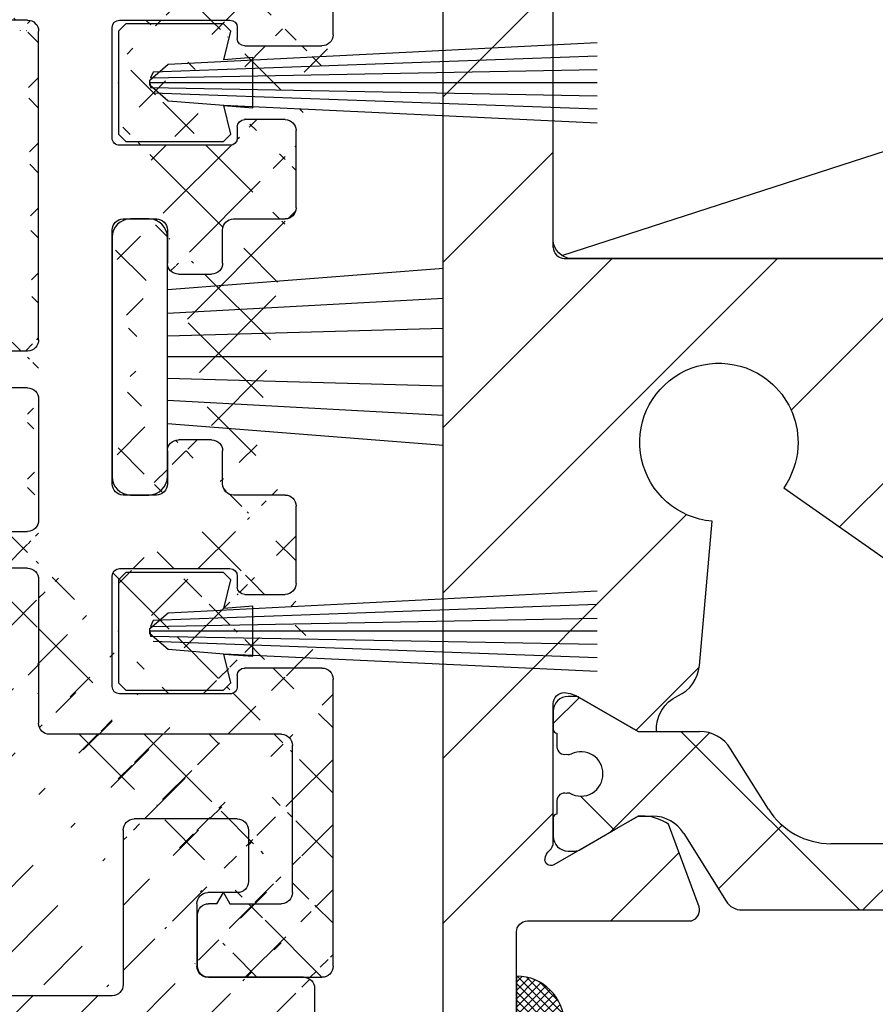
# Model space of a CAD drawing. Units: millimetres. Extents: x -1936 to 5565, y -2344 to 2459.
# Drawn here: x 4982 to 5006, y 2100 to 2127 of the extents above; entities that cross this region are included whole.
import ezdxf

# ---------------------------------------------------------------- set-up
doc = ezdxf.new("R2010")
doc.units = ezdxf.units.MM
doc.linetypes.add('AUSGEZOGEN', pattern=[0])
for name, color, linetype in [('fiktive line', 1, 'Continuous'), ('hatching-Schraffur', 5, 'Continuous'), ('helpline-Hilfslinie', 2, 'Continuous'), ('insert point -Einfügepunkt', 3, 'Continuous'), ('Nutenstein M8_11x34$0$centerline-Mittellinie', 1, 'Continuous'), ('Nutenstein M8_11x34$0$helpline-Hilslinie', 1, 'Continuous'), ('Nutenstein M8_11x34$0$hiddenline-hinterliegendelinie', 6, 'Continuous'), ('Nutenstein M8_11x34$0$outline-Körperkante', 7, 'Continuous'), ('outline-Körperkante', 7, 'Continuous')]:
    doc.layers.add(name, color=color, linetype=linetype)

# ---------------------------------------------------------------- blocks, each defined once
blk = doc.blocks.new('3-64-1456_Türschuhprofil_oben')
at = {"layer": 'hatching-Schraffur'}
h = blk.add_hatch(dxfattribs=at)
h.set_pattern_fill('ANSI31', color=256, style=0)
h.set_pattern_definition([(45, (0, 0), (-2.245064030267288, 2.245064030267288), [])])
edge = h.paths.add_edge_path()
edge.add_line((-3.837218230462503, -16.53074897988218), (-3.043399191238549, -14.4098741211078))
edge.add_arc((-3.324363613739191, -14.30471237287977), 0.3000000000024935, 339.4797038659967, 344.479703865944)
edge.add_arc((-3.326626429127917, -14.30498939805758), 0.3021074368022489, 344.6451592989022, 434.2689167358753)
edge.add_arc((-3.326221590107727, -14.37037832392615), 0.3653869254155966, 77.11115392633575, 90.21081669355134)
edge.add_line((-3.327566008323677, -14.00499387187006), (-16.50000013378156, -14.00499387187006))
edge.add_arc((-16.50000013378156, -13.50499387187006), 0.5, 180, 270, ccw=False)
edge.add_line((-17.00000013378156, -13.50499387187006), (-17.00000013378156, -3.500000000000004))
edge.add_arc((-16.50000013378156, -3.500000000000004), 0.5, 90, 180, ccw=False)
edge.add_line((-16.50000013378156, -3.000000000000004), (-8.00000013378156, -3.000000000000004))
edge.add_line((-8.00000013378156, -3.000000000000004), (-8.00000013378156, -0.2500000000000036))
edge.add_arc((-8.25000013378156, -0.2500000000000036), 0.25, 0, 90)
edge.add_line((-8.25000013378156, -3.552713678800501e-15), (-19.75000013378156, -3.552713678800501e-15))
edge.add_arc((-19.75000013378156, -0.2500000000000036), 0.25, 90, 180)
edge.add_line((-20.00000013378156, -0.2500000000000036), (-20.00000013378019, -59.74999999999989))
edge.add_arc((-19.75000013378019, -59.74999999999989), 0.25, 180, 270)
edge.add_line((-19.75000013378019, -59.99999999999989), (-18.25000013378019, -59.99999999999989))
edge.add_arc((-18.25000013378019, -59.74999999999989), 0.25, 270, 360)
edge.add_line((-18.00000013378019, -59.74999999999989), (-18.00000013378019, -58.49999999999989))
edge.add_line((-18.00000013378019, -58.49999999999989), (-19.00000013378019, -58.49999999999989))
edge.add_line((-19.00000013378019, -58.49999999999989), (-19.00000013378019, -56.49999999999989))
edge.add_line((-19.00000013378019, -56.49999999999989), (-18.00000013378019, -56.49999999999989))
edge.add_line((-18.00000013378019, -56.49999999999989), (-18.00000013378019, -51.853553390593))
edge.add_line((-18.00000013378019, -51.853553390593), (-18.35355352437444, -51.49999999999989))
edge.add_line((-18.35355352437444, -51.49999999999989), (-18.00000013378019, -51.14644660940588))
edge.add_line((-18.00000013378019, -51.14644660940588), (-18.00000013378019, -46.853553390593))
edge.add_line((-18.00000013378019, -46.853553390593), (-18.35355352437444, -46.49999999999989))
edge.add_line((-18.35355352437444, -46.49999999999989), (-18.0000001337811, -46.14644660940701))
edge.add_line((-18.0000001337811, -46.14644660940701), (-18.0000001337811, -41.85355339059277))
edge.add_line((-18.0000001337811, -41.85355339059277), (-18.35355352437444, -41.49999999999989))
edge.add_line((-18.35355352437444, -41.49999999999989), (-18.00000013378019, -41.14644660940588))
edge.add_line((-18.00000013378019, -41.14644660940588), (-18.0000001337811, -36.85355339059289))
edge.add_line((-18.0000001337811, -36.85355339059289), (-18.35355352437444, -36.50000000000001))
edge.add_line((-18.35355352437444, -36.50000000000001), (-18.00000013378019, -36.14644660940599))
edge.add_line((-18.00000013378019, -36.14644660940599), (-17.99999986621803, -32.30000000000017))
edge.add_arc((-17.69999986621831, -32.29999999999971), 0.2999999999997236, 90.00000000008151, 180.0000000000869, ccw=False)
edge.add_line((-17.69999986621873, -31.99999999999999), (-13.24471835356611, -32))
edge.add_arc((-13.34336571894894, -31.69793400430918), 0.3177659019618979, 288.0857714562713, 374.1955540554177)
edge.add_line((-13.035302995202, -31.62000758589236), (-13.87394007735791, -29.37613408037152))
edge.add_arc((-14.6154555633037, -30.46758616959509), 1.319512364083007, 55.80842485946665, 84.96448793799092)
edge.add_line((-14.49963778046715, -29.15316648009453), (-14.69455186659759, -29.15316648009453))
edge.add_line((-14.69455186659759, -29.15316648009453), (-16.98905481287576, -30.47789852826471))
edge.add_arc((-17.06741086247074, -30.33974853275817), 0.1588240906367383, 169.897477652807, 299.56108271660554, ccw=False)
edge.add_arc((-16.85339298689264, -30.37084539421867), 0.3750423804833057, 131.1128277628567, 170.9556592019639, ccw=False)
edge.add_arc((-17.29999983222308, -29.8646755928842), 0.2999999999998974, 311.8103148955966, 359.9999999998202)
edge.add_line((-16.99999983222318, -29.86467559288514), (-16.99999986622411, -26.0999999999999))
edge.add_arc((-16.69999986622441, -26.09999999999991), 0.2999999999996987, 89.99999999999932, 179.9999999999993, ccw=False)
edge.add_arc((-16.73827084679756, -26.62011419782759), 0.8210066780679038, 57.205411647256426, 87.32820618644621, ccw=False)
edge.add_line((-16.29358997227278, -25.92996139933731), (-14.69455159902964, -26.85316648009435))
edge.add_line((-14.69455159902964, -26.85316648009435), (-14.19999986621896, -26.85316648009435))
edge.add_arc((-13.19733008149936, -26.80309166217506), 1.003919411396794, 114.48185461841419, 182.8590609092003, ccw=False)
edge.add_arc((-14.02671818047934, -24.97886493543862), 0.9999990236242918, 294.4160323420492, 355.0000399542878)
edge.add_line((-13.03052439427154, -25.06601989840988), (-12.68738498068877, -21.14391845402043))
edge.add_arc((-12.50000013378148, -19.00209985312328), 2.149999999999881, 47.09133080691561, 265.0000000000046, ccw=False)
edge.add_arc((-12.50000013378149, -19.00209985312332), 2.149999999999911, -3.586494598701279, 47.091330806916176, ccw=False)
edge.add_arc((-12.50000013378165, -19.00209985312337), 2.150000000000069, 325.0000000000093, 356.4135054013005, ccw=False)
edge.add_line((-10.73882323856006, -20.23528919127788), (-7.043433253208269, -22.82282911564608))
edge.add_line((-7.043433253208269, -22.82282911564608), (-6.773897573983168, -23.01156003005599))
edge.add_line((-6.773897573983168, -23.01156003005599), (-6.493934460519204, -22.83867424252776))
edge.add_line((-6.493934460519204, -22.83867424252776), (-4.437289559268384, -21.56863309667961))
edge.add_arc((-4.700000133781657, -21.14321194765319), 0.500000000000053, 301.6965991263952, 360.0000000000261)
edge.add_line((-4.200000133781606, -21.14321194765296), (-4.200000000000968, -19.19499387186967))
edge.add_arc((-4.377004053579681, -19.19032161480725), 0.1770657080559455, 358.4879529245838, 472.5010580280443)
edge.add_line((-4.444767187297692, -19.02673548251582), (-6.179021545127675, -20.06145162670691))
edge.add_line((-6.179021545127675, -20.06145162670691), (-6.327538443498486, -20.15024656128565))
edge.add_arc((-6.485164788206593, -19.89499387187016), 0.2999999999997982, 269.9999999999999, 301.6965991264549, ccw=False)
edge.add_line((-6.485164788206594, -20.19499387186996), (-6.700000133781606, -20.19499387186989))
edge.add_arc((-6.700000133781591, -19.89499387187017), 0.2999999999997129, 179.9999999999973, 269.99999999999727, ccw=False)
edge.add_line((-7.000000133781304, -19.89499387187016), (-7.000000000000241, -16.04220746736861))
edge.add_arc((-7.300000000000332, -16.04220746736986), 0.3000000000000913, 2.38838452879961e-10, 48.18968510446152)
edge.add_arc((-6.853393154669984, -15.53603766603504), 0.3750423804833151, 189.0443407980354, 228.8871722371428, ccw=False)
edge.add_arc((-7.067411030248095, -15.56713452749553), 0.1588240906367362, 60.43891728339162, 190.1025223471939, ccw=False)
edge.add_line((-6.989054980653111, -15.428984531989), (-6.24000000000025, -15.8614516267068))
edge.add_line((-6.24000000000025, -15.8614516267068), (-4.526602540378605, -16.85068211124826))
edge.add_arc((-4.319019760382513, -16.39527592502543), 0.5004851696113742, 245.4956014075356, 344.2950595598432)
at = {"layer": 'hatching-Schraffur', "linetype": 'Continuous'}
h = blk.add_hatch(dxfattribs=at)
h.set_pattern_fill('ANSI37', color=5)
h.set_pattern_definition([(45, (-16.99999986621868, -28.03639320225057), (-2.245064030267288, 2.245064030267288), []), (135, (-16.99999986621868, -28.03639320225057), (-2.245064030267288, -2.245064030267288), [])])
edge = h.paths.add_edge_path()
edge.add_arc((-11.87885611426861, -31.20316648009383), 0.4999999999997233, 211.9999999999259, 269.9999999999208)
edge.add_line((-11.8788561142693, -31.70316648009355), (-9.396715129346497, -31.70316648009355))
edge.add_line((-9.396715129346497, -31.70316648009355), (-1.752735593620077, -31.70316648009355))
edge.add_line((-1.752735593620077, -31.70316648009355), (11.60170185610972, -31.70316648009264))
edge.add_arc((11.60170185610942, -30.70316648009265), 0.9999999999999893, 270.0000000000172, 327.9999999999956)
edge.add_line((12.4497499522658, -31.23308574432591), (13.45568871022802, -29.62324721586009))
edge.add_arc((14.30373680638439, -30.15316648009334), 0.9999999999999789, 90.00000000000392, 147.9999999999957, ccw=False)
edge.add_line((14.30373680638433, -29.15316648009336), (14.69455186659532, -29.15316648009336))
edge.add_line((14.69455186659532, -29.15316648009336), (16.29358997227162, -30.07637156085019))
edge.add_arc((16.39358997227332, -29.90316648009306), 0.2000000000010582, 239.9999999996128, 269.9999999996275)
edge.add_line((16.39358997227202, -30.10316648009412), (16.60000013378533, -30.1031664800941))
edge.add_arc((16.60000013378482, -29.7031664800931), 0.4000000000009969, 270.0000000000722, 360.0000000000662)
edge.add_line((17.00000013378582, -29.70316648009264), (17.00000013378582, -29.20316648009355))
edge.add_arc((16.90000013378593, -29.20316648009405), 0.09999999999989484, 2.870132544555696e-10, 90.00000000023205)
edge.add_line((16.90000013378552, -29.10316648009415), (16.90000013378552, -28.72816648009319))
edge.add_arc((16.70000013378602, -28.72816648009352), 0.1999999999994984, 9.465330732059168e-11, 106.231300596365)
edge.add_arc((16.58819386524776, -28.72816648009398), 0.1999999999997916, 73.76869940381441, 101.0991597962554)
edge.add_arc((16.2500662933418, -28.01207642341633), 0.600000000000374, 179.9999999990426, 299.9587753989254, ccw=False)
edge.add_arc((16.25000013374921, -28.00316648008506), 0.5999999999636927, 180.0000000008278, 180.850868187551, ccw=False)
edge.add_arc((16.2500001337857, -28.00316648009328), 0.6000000000001791, 64.99216676534002, 180.0000000000431, ccw=False)
edge.add_arc((16.58819386524782, -27.27816648009301), 0.2000000000002308, 244.9921667651674, 286.2313005961257)
edge.add_arc((16.70000013378553, -27.27816648009326), 0.2000000000000253, 253.7686994038211, 359.9999999999695)
edge.add_line((16.90000013378556, -27.27816648009337), (16.90000013378642, -26.90316648009337))
edge.add_arc((16.90000013378642, -26.80316648009298), 0.1000000000003922, 270, 359.9999999999837)
edge.add_line((17.00000013378682, -26.803166480093), (17.00000013378682, -26.30316648009392))
edge.add_arc((16.60000013378622, -26.30316648009392), 0.4000000000006025, 0, 90)
edge.add_line((16.60000013378622, -25.90316648009332), (16.39358997227202, -25.90316648009336))
edge.add_arc((16.39358997227383, -26.10316648009278), 0.1999999999994202, 90.00000000051804, 120.0000000005207)
edge.add_line((16.29358997227255, -25.92996139933731), (14.69455186659532, -26.85316648009319))
edge.add_line((14.69455186659532, -26.85316648009319), (13.02882598804262, -26.85316648009319))
edge.add_arc((13.02882598804262, -27.85316648009285), 0.999999999999666, 90, 148.0000000000055)
edge.add_line((12.18077789188643, -27.3232472158599), (11.15614350267412, -28.96300500855903))
edge.add_arc((9.460047310360906, -27.90316648009355), 1.999999999999815, 270.00000000002626, 328.0000000000282, ccw=False)
edge.add_line((9.460047310361823, -29.90316648009336), (-9.460047042794145, -29.90316648009336))
edge.add_arc((-9.460047042794086, -27.90316648009401), 1.99999999999935, 211.9999999999951, 269.9999999999983, ccw=False)
edge.add_line((-11.15614323510648, -28.96300500855994), (-12.1807776243187, -27.3232472158599))
edge.add_arc((-13.02882572047536, -27.85316648009369), 1.000000000000509, 32.00000000002155, 90.0000000000235)
edge.add_line((-13.02882572047577, -26.85316648009319), (-14.6945515990276, -26.85316648009319))
edge.add_line((-14.6945515990276, -26.85316648009319), (-16.2935897047048, -25.92996139933728))
edge.add_arc((-16.39358970470603, -26.10316648009278), 0.1999999999994128, 59.99999999949696, 89.99999999949213)
edge.add_line((-16.39358970470426, -25.90316648009336), (-16.59999986621847, -25.90316648009336))
edge.add_arc((-16.59999986621802, -26.30316648009346), 0.4000000000000909, 90.00000000006513, 180.0000000000662)
edge.add_line((-16.99999986621811, -26.30316648009392), (-16.99999986621811, -26.803166480093))
edge.add_arc((-16.89999986621818, -26.80316648009345), 0.09999999999992326, 179.9999999997476, 269.9999999997313)
edge.add_line((-16.89999986621865, -26.90316648009337), (-16.89999986621865, -27.27816648009337))
edge.add_arc((-16.69999986621874, -27.27816648009343), 0.199999999999914, 179.9999999999817, 286.2313005962147)
edge.add_arc((-16.58819359768101, -27.27816648009297), 0.2000000000002777, 253.7686994039005, 295.0078332348321)
edge.add_arc((-16.24999986621849, -28.00316648009271), 0.5999999999998274, 7.599965101690032e-11, 115.0078332347166, ccw=False)
edge.add_arc((-16.24993370666278, -28.0120764234162), 0.6000000000000604, -119.9512180501701, 0.8508681877898994, ccw=False)
edge.add_arc((-16.58819359767951, -28.72816648009456), 0.200000000000513, 78.84218724040878, 106.231300596258)
edge.add_arc((-16.69999986621814, -28.72816648009362), 0.1999999999996044, 73.76869940366733, 179.9999999998759)
edge.add_line((-16.89999986621774, -28.72816648009319), (-16.89999986621774, -29.1031664800941))
edge.add_arc((-16.89999986621817, -29.20316648009404), 0.09999999999994458, 89.99999999975573, 179.9999999997171)
edge.add_line((-16.99999986621811, -29.20316648009355), (-16.99999986621811, -29.70316648009264))
edge.add_arc((-16.59999986621756, -29.70316648009355), 0.4000000000005457, 179.9999999998697, 269.9999999998697)
edge.add_line((-16.59999986621847, -30.10316648009409), (-16.39358970470426, -30.1031664800941))
edge.add_arc((-16.393589704706, -29.90316648009479), 0.199999999999303, 270.0000000004998, 300.0000000005118)
edge.add_line((-16.2935897047048, -30.07637156085018), (-15.30076938167736, -29.50316648009374))
edge.add_line((-15.30076938167736, -29.50316648009374), (-14.69455159902851, -29.15316648009336))
edge.add_line((-14.69455159902851, -29.15316648009336), (-14.30373653881737, -29.15316648009336))
edge.add_arc((-14.30373653881709, -30.15316648009411), 1.00000000000075, 32.00000000002882, 90.00000000001569, ccw=False)
edge.add_line((-13.4556884426603, -29.62324721586009), (-12.30288016234693, -31.46812611220973))
at = {"layer": 'outline-Körperkante', "color": 7, "linetype": 'Continuous'}
for p, q in [((-16.39358970470426, -25.90316648009336), (-16.59999986621847, -25.90316648009336)), ((-14.6945515990276, -26.85316648009319), (-16.2935897047048, -25.92996139933728)), ((-16.99999986621811, -26.30316648009392), (-16.99999986621811, -26.803166480093)), ((-16.89999986621865, -26.90316648009337), (-16.89999986621865, -27.27816648009337)), ((-14.69455159902964, -26.85316648009436), (-13.02882572047577, -26.85316648009319)), ((-11.15614323510648, -28.96300500855994), (-12.1807776243187, -27.3232472158599)), ((-16.89999986621774, -28.72816648009319), (-16.89999986621774, -29.1031664800941)), ((-16.99999986621811, -29.20316648009355), (-16.99999986621811, -29.70316648009264)), ((-15.30076938167736, -29.50316648009374), (-14.69455159902851, -29.15316648009336)), ((-14.49963778046714, -29.15316648009454), (-14.69455159903055, -29.15316648009454)), ((-14.69455159902851, -29.15316648009336), (-14.30373653881737, -29.15316648009336)), ((-16.2935897047048, -30.07637156085018), (-15.30076938167736, -29.50316648009374)), ((-13.4556884426603, -29.62324721586009), (-12.30288016234693, -31.46812611220973)), ((9.460047310361823, -29.90316648009336), (-9.460047042794146, -29.90316648009336)), ((-16.59999986621847, -30.10316648009409), (-16.39358970470426, -30.1031664800941)), ((-12.30288016234693, -31.46812611220973), (-12.30288016234693, -31.46812611220973)), ((-11.8788561142693, -31.70316648009355), (-9.396715129346497, -31.70316648009355)), ((-9.396715129346497, -31.70316648009355), (-1.752735593620077, -31.70316648009355))]:
    blk.add_line(p, q, dxfattribs=at)
at = {"layer": 'outline-Körperkante', "color": 7, "linetype": 'Continuous', "flags": 128}
for points in [[(-3.837218230462503, -16.53074897988218), (-3.043399191238549, -14.4098741211078, 0.02182007762191963), (-3.035302895416259, -14.38498628597815, 0.4122915340720477), (-3.244718253780362, -14.01419745493938, 0.05722038896638148), (-3.327566008323677, -14.00499387187006), (-16.50000013378156, -14.00499387187006, -0.414213562373095), (-17.00000013378156, -13.50499387187006), (-17.00000013378156, -3.500000000000004, -0.414213562373095), (-16.50000013378156, -3.000000000000004), (-8.00000013378156, -3.000000000000004), (-8.00000013378156, -0.2500000000000036, 0.414213562373095), (-8.25000013378156, -3.552713678800501e-15), (-19.75000013378156, -3.552713678800501e-15, 0.414213562373095), (-20.00000013378156, -0.2500000000000036), (-20.00000013378019, -59.74999999999989, 0.414213562373095)], [(-18.00000013378019, -36.14644660940599), (-17.99999986621803, -32.30000000000017, -0.4142135623731193), (-17.69999986621873, -31.99999999999999), (-13.24471835356611, -32, 0.3944639239288239), (-13.035302995202, -31.62000758589236), (-13.87394007735791, -29.37613408037152, 0.1279081022026382), (-14.49963778046715, -29.15316648009453), (-14.69455186659759, -29.15316648009453), (-16.98905481287576, -30.47789852826471, -0.6350086682461393), (-17.22377245845142, -30.31188918838395, -0.1756199672339355), (-17.09999983222385, -30.08828239063474, 0.2134217652833976), (-16.99999983222318, -29.86467559288514), (-16.99999986622411, -26.0999999999999, -0.414213562373095), (-16.69999986622441, -25.8000000000002, -0.1321976148993348), (-16.29358997227278, -25.92996139933731), (-14.69455159902964, -26.85316648009435), (-14.19999986621896, -26.85316648009435, -0.3075313038797995), (-13.613359345513, -25.88943207783111, 0.2706822318945753), (-13.03052439427154, -25.06601989840988), (-12.68738498068877, -21.14391845402043, -1.400767201586832), (-11.03621198034019, -17.42735408257985, -0.2247996390916217), (-10.35421090600941, -19.13659368189225, -0.1379321558192297), (-10.73882323856006, -20.23528919127788), (-7.043433253208269, -22.82282911564608)]]:
    blk.add_lwpolyline(points, format="xyb", dxfattribs=at)
at = {"layer": 'outline-Körperkante', "color": 7, "linetype": 'Continuous'}
for centre, radius, start, end in [((-16.59999986621802, -26.30316648009346), 0.4000000000000909, 90.00000000006513, 180.0000000000662), ((-16.39358970470603, -26.10316648009278), 0.1999999999994128, 59.99999999949696, 89.99999999949213), ((-16.89999986621818, -26.80316648009345), 0.09999999999992326, 179.9999999997476, 269.9999999997313), ((-13.02882572047536, -27.85316648009369), 1.000000000000509, 32.00000000002155, 90.0000000000235), ((-16.69999986621874, -27.27816648009343), 0.199999999999914, 179.9999999999817, 286.2313005962147), ((-16.58819359768101, -27.27816648009297), 0.2000000000002777, 253.7686994039005, 295.0078332348321), ((-16.24999986621849, -28.00316648009271), 0.5999999999998274, 7.599405318912304e-11, 115.0078332347166), ((-16.24993370666278, -28.0120764234162), 0.6000000000000604, 240.0487819498299, 0.8508681877898794), ((-16.69999986621814, -28.72816648009362), 0.1999999999996044, 73.76869940366733, 179.9999999998759), ((-16.58819359767951, -28.72816648009456), 0.200000000000513, 78.84218724040878, 106.231300596258), ((-16.89999986621817, -29.20316648009404), 0.09999999999994458, 89.99999999975573, 179.9999999997171), ((-9.460047042794086, -27.90316648009401), 1.99999999999935, 211.9999999999951, 269.9999999999983), ((-14.30373653881709, -30.15316648009411), 1.00000000000075, 32.00000000002874, 90.00000000001567), ((-16.59999986621756, -29.70316648009355), 0.4000000000005457, 179.9999999998697, 269.9999999998697), ((-16.393589704706, -29.90316648009479), 0.199999999999303, 270.0000000004998, 300.0000000005118), ((-11.87885611426861, -31.20316648009383), 0.4999999999997233, 211.9999999999259, 269.9999999999208)]:
    blk.add_arc(centre, radius, start, end, dxfattribs=at)
blk = doc.blocks.new('Nutenstein M8 34x11')
at = {"layer": 'Nutenstein M8_11x34$0$centerline-Mittellinie'}
blk.add_line((0, 11), (0, 0), dxfattribs=at)
at = {"layer": 'Nutenstein M8_11x34$0$helpline-Hilslinie'}
for p, q in [((-16.76502985108377, 0.07601975406078054), (16.76502992924053, 10.92398027122499)), ((-16.76502976292871, 10.92398021741838), (16.76408091114434, 0.07632676404136873))]:
    blk.add_line(p, q, dxfattribs=at)
at = {"layer": 'Nutenstein M8_11x34$0$hiddenline-hinterliegendelinie'}
for p, q in [((-5, 11), (-4.999999999999996, -1.291895883200182e-15)), ((-4.25, 11), (-4.25, 0)), ((4.25, 11), (4.25, 0)), ((5, 11), (5, 0))]:
    blk.add_line(p, q, dxfattribs=at)
at = {"layer": 'Nutenstein M8_11x34$0$outline-Körperkante'}
for p, q in [((16.7, 11), (-16.7, 11)), ((-17, 0.2999999999999998), (-17, 10.7)), ((17, 0.3000000000000007), (17, 10.7)), ((-16.7, 0), (16.7, 0))]:
    blk.add_line(p, q, dxfattribs=at)
for centre, radius, start, end in [((-16.7, 10.7), 0.3000000000000007, 90, 180), ((16.7, 10.7), 0.2999999999999972, 0, 90), ((-16.7, 0.2999999999999998), 0.2999999999999998, 179.9999999999999, 270), ((16.7, 0.3000000000000007), 0.3000000000000007, 270, 359.9999999999999)]:
    blk.add_arc(centre, radius, start, end, dxfattribs=at)
blk = doc.blocks.new('Silikonverglasung_oben_schmal')
at = {"layer": 'hatching-Schraffur'}
h = blk.add_hatch(dxfattribs=at)
h.set_pattern_fill('ANSI37', color=256, scale=0.05, style=0)
h.set_pattern_definition([(45, (0, 0), (-0.1122532015133644, 0.1122532015133644), []), (135, (0, 0), (-0.1122532015133644, -0.1122532015133644), [])])
h.paths.add_polyline_path([(1.699999999999818, 1), (3.299999999999955, 1), (3.519161257345104, 2.450000000000045), (3.285058790990888, 2.450000000000045), (3, 2.300000000000068), (-0.900000000000091, 2.300000000000068), (-1.049999999999955, 2.450000000000045), (-1.349999999999909, 2.450000000000045), (-1.5, 2.300000000000068), (-1.900000000000091, 2.300000000000068), (-2.049999999999955, 2.450000000000045), (-2.349999999999909, 2.450000000000045), (-2.5, 2.300000000000068), (-2.900000000000091, 2.300000000000068), (-3.049999999999955, 2.450000000000045), (-3.349999999999908, 2.450000000000045), (-3.5, 2.300000000000068), (-21.69999999999999, 2.300000000000082, 0.4142135623731081), (-23, 1.000000000000014), (0, 1), (0, 0), (1.700000000000045, 0)])
at = {"layer": 'outline-Körperkante', "color": 7, "linetype": 'Continuous'}
for p, q in [((-3.349999999999909, 2.450000000000045), (-3.5, 2.300000000000068)), ((-3.049999999999955, 2.450000000000045), (-3.349999999999909, 2.450000000000045)), ((-2.900000000000091, 2.300000000000068), (-3.049999999999955, 2.450000000000045)), ((-2.349999999999909, 2.450000000000045), (-2.5, 2.300000000000068)), ((-2.049999999999955, 2.450000000000045), (-2.349999999999909, 2.450000000000045)), ((-1.900000000000091, 2.300000000000068), (-2.049999999999955, 2.450000000000045)), ((-1.349999999999909, 2.450000000000045), (-1.5, 2.300000000000068)), ((-1.049999999999955, 2.450000000000045), (-1.349999999999909, 2.450000000000045)), ((-0.900000000000091, 2.300000000000068), (-1.049999999999955, 2.450000000000045)), ((3.285058790990888, 2.450000000000045), (3, 2.300000000000068)), ((3.519161257345104, 2.450000000000045), (3.285058790990888, 2.450000000000045)), ((3.299999999999955, 1), (3.519161257345104, 2.450000000000045)), ((-3.5, 2.300000000000068), (-21.70000000000005, 2.300000000000082)), ((-2.5, 2.300000000000068), (-2.900000000000091, 2.300000000000068)), ((-1.5, 2.300000000000068), (-1.900000000000091, 2.300000000000068)), ((3, 2.300000000000068), (-0.900000000000091, 2.300000000000068)), ((-23, 1.000000000000014), (0, 1)), ((0, 1), (0, 0)), ((1.700000000000045, 0), (1.699999999999818, 1)), ((1.699999999999818, 1), (3.299999999999955, 1)), ((0, 0), (1.700000000000045, 0))]:
    blk.add_line(p, q, dxfattribs=at)
blk.add_arc((-21.69999999999999, 1.000000000000071), 1.300000000000011, 90.00000000000244, 180.0000000000024, dxfattribs=at)
blk = doc.blocks.new('SR_Lauffügel_2301_EB')
at = {"color": 2}
for name, p in [('3-64-1456_Türschuhprofil_oben', (0.02848284738752938, 2123.534133615055)), ('Nutenstein M8 34x11', (0.02848284738740148, 2109.529139743184))]:
    blk.add_blockref(name, p, dxfattribs=at)
at = {"rotation": 270}
blk.add_blockref('Silikonverglasung_oben_schmal', (-18.97151728639266, 2067.034133615055), dxfattribs=at)
blk = doc.blocks.new('4-64-1464_Wandanschlussprofil_03')
at = {"layer": 'hatching-Schraffur'}
h = blk.add_hatch(dxfattribs=at)
h.set_pattern_fill('ANSI31', color=256, scale=10, style=0)
h.set_pattern_definition([(45, (-106.100383737982, 2.5), (-0.8838834764831843, 0.8838834764831844), [])])
edge = h.paths.add_edge_path()
edge.add_arc((24.00000000000017, -18.10007932599833), 0.3, 89.99999999999964, 179.9999999999963)
edge.add_line((23.70000000000013, -18.90049095504558), (23.70000000000018, -18.10007932599832))
edge.add_line((24.00000000000017, -17.80007932599833), (25.70000000000018, -17.80007932599834))
edge.add_arc((13.52306019369024, -7.546981712409186), 0.1999999999999994, 345.0000000000005, 435.0000000000022)
edge.add_arc((13.40000377379324, -7.099898371910301), 0.2000000000000028, 179.9999999999969, 255.0000000000021)
edge.add_arc((12.62827505555953, -10.49999497925526), 0.3000000000000007, 269.9999999999804, 344.9999999999991)
edge.add_line((13.57482400271074, -7.353796547151372), (13.34823996477274, -7.293083537168105))
edge.add_line((13.71624535894806, -7.598745521429684), (12.91805280344614, -10.57764069278599))
edge.add_arc((10.37694221102308, -7.546981712409186), 0.1999999999999994, 104.9999999999987, 194.9999999999993)
edge.add_arc((10.49999863092008, -7.099898371910301), 0.2000000000000028, 284.9999999999978, 360.0000000000031)
edge.add_arc((11.27172734915379, -10.49999497925526), 0.3000000000000007, 195.0000000000008, 270.0000000000188)
edge.add_line((10.32517840200258, -7.353796547151372), (10.55176243994057, -7.293083537168105))
edge.add_line((13.20000377379334, 0.2000000000088562), (13.20000377379324, -7.099898371910291))
edge.add_line((10.70000001339716, 0.1999493514868065), (10.69999863092008, -7.099898371910291))
edge.add_line((0.2999999999999972, 2.500000000000004), (25.69999999999993, 2.499920674002077))
edge.add_line((11.27172734915389, -10.79999497925526), (12.62827505555943, -10.79999497925526))
edge.add_arc((26.20000534060549, 0.2001178263021757), 0.2999946594034085, 0.0004412064118845695, 90.0014611942981)
edge.add_arc((13.50000146364201, 0.2000023101424375), 0.2999976898575625, 90.00000000000652, 180.0004412064119)
edge.add_arc((10.40000001340324, 0.1999474396540961), 0.3000000000000114, 0.0003651331514489792, 90)
edge.add_line((0, 0.5), (0, 2.200000000000003))
edge.add_line((10.40000001340324, 0.4999474396541075), (6.499998074764481, 0.5))
edge.add_arc((22.00008322135943, -18.90049282915779), 0.2999917949650762, 180, 270.0015670676758)
edge.add_arc((21.99999296843134, -16.10007932600476), 0.3000000001122046, 90.00156706766927, 180)
edge.add_arc((23.40000000000012, -18.90049095504556), 0.3, 269.9997866218548, 359.9999999999962)
edge.add_line((22.00009142628218, -19.20048462401067), (23.39999888275477, -19.20049095504347))
edge.add_line((10.18375704576526, -7.598745521429684), (10.98194960126717, -10.57764069278599))
edge.add_arc((25.69999999999993, 2.799920674002077), 0.3000000000000007, 270, 360)
edge.add_arc((0.2999999999999972, 2.200000000000003), 0.3000000000000007, 90, 180)
edge.add_line((5.499998074764477, 0.5), (0, 0.5))
edge.add_line((26.5, -15.50007932599835), (26.5, 0.2001201364019636))
edge.add_arc((28.19999999999982, 19.1999206740019), 0.2999999999999972, 0, 90)
edge.add_arc((26.30000000000018, 19.1999206740019), 0.3000000000000007, 90, 180)
edge.add_line((28.5, 19.1999206740019), (28.49999999999983, -20.70007932599773))
edge.add_line((6.499998074764477, 0.5), (5.999998074764477, 1))
edge.add_line((5.999998074764477, 1), (5.499998074764477, 0.5))
edge.add_line((13.50000146364198, 0.5), (26.19971274215272, 0.5001124856080281))
edge.add_line((26, 19.1999206740019), (26, 2.799920674002081))
edge.add_line((28.19999999999982, 19.49992067400208), (26.30000000000018, 19.49992067400208))
edge.add_arc((26.19999999999999, -15.50007932599835), 0.2999999999999972, 270, 360)
edge.add_arc((25.70000000000019, -18.10007932599725), 0.2999999999999972, 0, 90)
edge.add_arc((26.30000000000018, -20.70007932599773), 0.3000000000000007, 180, 270)
edge.add_arc((28.19999999999982, -20.70007932599773), 0.3000000000000007, 270, 360)
edge.add_line((24.05957877794174, -17.80007932599851), (25.70000000000018, -17.80007932599725))
edge.add_line((21.9999847632842, -15.80007932600477), (26.19999999999999, -15.80007932599835))
edge.add_line((21.70009142639435, -18.90049282915779), (21.69999296831912, -16.10007932600476))
edge.add_line((26, -20.70007932599773), (26.00000000000017, -18.10007932599725))
edge.add_line((26.30000000000018, -21.00007932599792), (28.19999999999982, -21.00007932599792))
blk.add_line((24.05957877794174, -17.80007932599851), (25.70000000000019, -17.80007932599725))
at = {"layer": 'outline-Körperkante'}
for p, q in [((26.5, -15.50007932599835), (26.5, 0.2001201364019636)), ((21.9999847632842, -15.80007932600477), (26.19999999999999, -15.80007932599835)), ((21.69999296831912, -18.90049282915779), (21.69999296831912, -16.10007932600476)), ((24.00000000000017, -17.80007932599833), (25.70000000000019, -17.80007932599834)), ((23.70000000000013, -18.90049095504558), (23.70000000000016, -18.10007932599832)), ((26, -20.70007932599773), (26.00000000000017, -18.10007932599725)), ((21.99997655836108, -19.20048462401067), (23.40194899483108, -19.20048462401067)), ((26.30000000000018, -21.00007932599792), (28.19999999999982, -21.00007932599792))]:
    blk.add_line(p, q, dxfattribs=at)
for centre, radius, start, end in [((26.19999999999999, -15.50007932599835), 0.2999999999999972, 270, 0), ((21.99999296843134, -16.10007932600476), 0.3000000001122046, 90.00156706766927, 180), ((24.00000000000017, -18.10007932599833), 0.3, 90, 179.9999999999963), ((25.70000000000019, -18.10007932599725), 0.2999999999999972, 0, 90), ((21.9999847632842, -18.90049282915779), 0.2999917949650762, 180, 270.0015670676758), ((23.40000000000012, -18.90049095504556), 0.3, 269.9997866218548, 359.9999999999962), ((26.30000000000018, -20.70007932599773), 0.3000000000000007, 180, 270)]:
    blk.add_arc(centre, radius, start, end, dxfattribs=at)
blk = doc.blocks.new('3-64-1465_Wandanschlussisolierprofil_03')
at = {"layer": 'hatching-Schraffur'}
h = blk.add_hatch(dxfattribs=at)
h.set_pattern_fill('ANSI37', color=256, scale=10, style=0)
h.set_pattern_definition([(45, (-0.8000000000000007, 0), (-0.8838834764831843, 0.8838834764831844), []), (135, (-0.8000000000000007, 0), (-0.8838834764831844, -0.8838834764831843), [])])
edge = h.paths.add_edge_path()
edge.add_arc((3.552031421757164, -2.299999999999998), 0.3, 334.2411525969481, 450)
edge.add_arc((11.48803380984759, -10.51335318619417), 0.09999999999992834, 169.9999999999704, 180)
edge.add_arc((12.09340716315404, -8.231864390135827), 0.2999999999999404, 29.39999999999711, 170.0000000000058)
edge.add_arc((12.94965699099839, -9.34405119206304), 0.1000000000000104, 312.6999999999741, 389.3999999999973)
edge.add_arc((12.58726232283155, -9.950599832500695), 0.1000000000000173, 132.6999999999941, 170.0000000000049)
edge.add_arc((12.48803380868199, -10.5133527007848), 0.09999999999996219, 169.9999999999539, 180)
edge.add_line((12.35477130649005, -8.08459326405132), (13.03677837211037, -9.294960816701558))
edge.add_line((13.01747295798517, -9.417542651578064), (12.51944635584473, -9.877108372985681))
edge.add_line((12.38955303338082, -10.49598788301804), (12.48878154753032, -9.93323501473401))
edge.add_line((11.38955303454645, -10.49598836842743), (11.79796483725033, -8.179769936835772))
edge.add_arc((11.08413107406265, -15.69609382744329), 0.3039281192168345, 269.2639787867337, 359.2641741023786)
edge.add_arc((12.69193719147637, -15.69609382235631), 0.3039281242294382, 180.7358149547986, 270.7360201156289)
edge.add_line((11.38803412989071, -15.69999694274378), (11.38803380984765, -10.51335318619417))
edge.add_arc((17.18803677807719, -10.51335322617844), 0.09999999999999432, 0, 10.00000000001478)
edge.add_arc((16.18803677807722, -10.5133527341584), 0.09999999999999452, 359.999996386611, 369.9999999999228)
edge.add_arc((16.08779582056769, -9.94485801425338), 0.1000000000000049, 9.999999999999266, 41.20000000000192)
edge.add_arc((15.87646376995658, -9.399822140227705), 0.09999999999998196, 154.7000000000045, 221.1999999999971)
edge.add_arc((16.60089590539678, -8.335265966020215), 0.2999999999999626, 10.00000000000373, 154.7000000000012)
edge.add_line((15.78605551499052, -9.357086353888999), (16.32967114049853, -8.207058607004052))
edge.add_line((16.16303731145726, -9.87898906824152), (15.80122227906702, -9.465691086239577))
edge.add_line((16.28651755337847, -10.49598791639184), (16.18627659586891, -9.927493196486692))
edge.add_line((17.28651755337841, -10.49598840841172), (16.8963382313004, -8.283171512720118))
edge.add_arc((17.59193951256949, -15.69609382235632), 0.3039281242294382, 180.7358149547986, 270.7360201156289)
edge.add_arc((15.98413338939818, -15.69609382235632), 0.3039281242294382, 269.2639798843694, 359.2641850452013)
edge.add_line((17.28803645098384, -15.69999694274379), (17.28803677807718, -10.51335322617844))
edge.add_line((2.399999999999977, -0.3999999999999971), (2.399999999999977, -2))
edge.add_line((3.552031421757164, -1.999999999999998), (2.399999999999977, -2))
edge.add_arc((21.49971376449753, -16.2998362561536), 0.3000000000961988, 0.001450895347348756, 90)
edge.add_arc((2.700000000000045, -15.70000012625231), 0.3000000000001819, 180.0000625754741, 270)
edge.add_arc((2.699999999999932, -5.444565698865), 0.3000000000000078, 149.9999999999977, 180)
edge.add_arc((0.3000000000000682, -23.70000015403011), 0.2999999999999829, 179.9999999999976, 270)
edge.add_arc((0.2999999999999545, -0.3999999999999971), 0.2999999999999972, 90, 180)
edge.add_arc((2.09999999999998, -0.3999999999999971), 0.2999999999999972, 0, 90)
edge.add_line((3.82222076470201, -2.430375300417804), (2.440192378864595, -5.294486372867079))
edge.add_arc((26.10000127265039, -22.60000015402994), 0.2999999999999977, 270.0000033867759, 360)
edge.add_arc((28.10000098378845, -20.62112501776453), 0.2999999999998693, 0, 90.00000000000978)
edge.add_arc((26.70000122661077, -20.62112501776453), 0.2999999999999977, 90.00000338677594, 180)
edge.add_line((17.59584365808783, -15.99999686996426), (21.49971376449753, -15.99982865918715))
edge.add_line((16.28803677807721, -10.51335274046495), (16.28803646455703, -15.69999688371299))
edge.add_line((12.38803414346388, -15.69999688371299), (12.38803380868204, -10.5133527007848))
edge.add_line((12.6958413369947, -15.99999686996425), (15.98022924387984, -15.99999686996426))
edge.add_line((11.08022692278673, -15.99999686996425), (2.700000000000045, -16.00000012625249))
edge.add_line((2.100368202852863, -0.1), (0.2999999999999545, -0.1))
edge.add_line((2.399999999999864, -15.70000012625237), (2.399999999999977, -5.444565698865))
edge.add_arc((28.10000098378856, -23.70000015403011), 0.2999999999997272, 270, 360)
edge.add_arc((22.10000102244533, -22.6000001540302), 0.2999999999997272, 180, 270)
edge.add_arc((17.7000001029561, -22.70000015403001), 0.2999999999997272, 270, 360)
edge.add_arc((20.30000098378889, -23.70000015402965), 0.3000000000001819, 180, 270)
edge.add_arc((20.20000098378853, -21.59999977403003), 0.2000002885388312, 90, 180)
edge.add_arc((17.80000010295601, -21.59999977403003), 0.1999999999998181, 0, 90)
edge.add_arc((20.50000052628877, -21.19999954902914), 0.1999999918039066, 269.9999894304865, 360)
edge.add_arc((17.50000056045576, -21.19999977402994), 0.1999999999998181, 180, 270)
edge.add_arc((20.50000052628877, -18.19999982054605), 0.2000000000000607, 0, 90)
edge.add_arc((17.50000056045576, -18.19999982416447), 0.1999999999998181, 90, 179.9999989633977)
edge.add_arc((15.60000056045612, -22.70000015403001), 0.2999999999997272, 180, 270)
edge.add_arc((15.00000056045576, -21.30000015402992), 0.3000000000001819, 0, 90)
edge.add_arc((14.10000056045612, -20.70000015403001), 0.2999999999997272, 180, 270)
edge.add_arc((14.10000056045612, -19.80000015402992), 0.3000000000001819, 90, 180)
edge.add_arc((15.00000056045576, -19.20000015403001), 0.2999999999997272, 270, 360)
edge.add_arc((15.00000056045576, -18.30000015402992), 0.3000000000001819, 0, 90)
edge.add_arc((8.100000560456124, -18.30000015402992), 0.3000000000001819, 90, 180)
edge.add_arc((8.100000560456124, -19.20000015403001), 0.2999999999997272, 180, 270)
edge.add_arc((9.00000056045576, -19.80000015402992), 0.3000000000001819, 0, 90)
edge.add_arc((9.00000056045576, -20.70000015403001), 0.2999999999997272, 270, 360)
edge.add_arc((8.100000560456124, -21.30000015402992), 0.3000000000001819, 90, 180)
edge.add_arc((7.50000056045576, -22.70000015403001), 0.2999999999997272, 270, 360)
edge.add_arc((5.400001017956015, -22.70000015403001), 0.2999999999997272, 180, 270)
edge.add_arc((2.800001017955651, -23.70000015403011), 0.3000000000001819, 270, 360)
edge.add_arc((5.600000560456351, -21.19999988243307), 0.2000000198445377, 270, 360)
edge.add_arc((5.300001017955651, -21.59999985673766), 0.1999999999998181, 90, 179.9999915357389)
edge.add_arc((2.900001017956015, -21.59999982719182), 0.1999999999998215, 0, 90)
edge.add_arc((2.599999990456013, -21.19999988243307), 0.2000000000002728, 180, 270)
edge.add_arc((5.600000560456351, -18.19999984729883), 0.1999999999998181, 359.9999179769695, 450)
edge.add_arc((2.599999990456013, -18.20000013361322), 0.1999999809122528, 90, 180)
edge.add_line((21.80000102244514, -22.6000001540302), (21.79971376449754, -16.29982865928333))
edge.add_line((26.10000129038352, -22.90000015402994), (22.10000102244533, -22.90000015402993))
edge.add_line((26.40000123529359, -21.19433081171842), (26.4000012726504, -22.60000015402994))
edge.add_line((28.10000098378839, -20.32112501776452), (26.70000120887767, -20.32112501776452))
edge.add_line((8.526512829121202e-14, -23.70000015403009), (0, -0.4000793259979147))
edge.add_line((2.800001017955651, -24.00000015403029), (0.3000000000000682, -24.00000015403012))
edge.add_line((3.100001017955833, -21.59999982719182), (3.100001017955833, -23.70000015403011))
edge.add_line((2.599999990456013, -21.39999988243334), (2.900001017956015, -21.39999982719154))
edge.add_line((2.40000000954376, -18.20000015270124), (2.399999990456195, -21.19999991926078))
edge.add_line((5.600000560456351, -17.99999984729902), (2.599999990456013, -18.00000015270097))
edge.add_line((5.800000560456169, -21.19999993263809), (5.800000560456169, -18.19999982821127))
edge.add_line((5.300001017955651, -21.39999985673739), (5.600000560456351, -21.39999990227806))
edge.add_line((5.100001017955833, -22.70000015403001), (5.100001017955833, -21.59999984500381))
edge.add_line((7.50000056045576, -23.00000015402974), (5.400001017956015, -23.00000015402974))
edge.add_line((7.800000560455942, -21.30000015402992), (7.800000560455942, -22.70000015403001))
edge.add_line((9.00000056045576, -21.00000015402974), (8.100000560456124, -21.00000015402974))
edge.add_line((9.300000560455942, -19.80000015402992), (9.300000560455942, -20.70000015403001))
edge.add_line((8.100000560456124, -19.50000015402974), (9.00000056045576, -19.50000015402974))
edge.add_line((7.800000560455942, -18.30000015402992), (7.800000560455942, -19.20000015403001))
edge.add_line((15.00000056045576, -18.00000015402974), (8.100000560456124, -18.00000015402974))
edge.add_line((15.30000056045594, -19.20000015403001), (15.30000056045594, -18.30000015402992))
edge.add_line((14.10000056045612, -19.50000015402974), (15.00000056045576, -19.50000015402974))
edge.add_line((13.80000056045594, -20.70000015403001), (13.80000056045594, -19.80000015402992))
edge.add_line((15.00000056045576, -21.00000015402974), (14.10000056045612, -21.00000015402974))
edge.add_line((15.30000056045594, -22.70000015403001), (15.30000056045594, -21.30000015402992))
edge.add_line((17.7000001029561, -23.00000015402974), (15.60000056045612, -23.00000015402974))
edge.add_line((18.00000010295582, -21.59999977403003), (18.00000010295582, -22.70000015403001))
edge.add_line((17.50000056045576, -21.39999977402976), (17.80000010295601, -21.39999977402976))
edge.add_line((17.30000056045594, -18.19999982054605), (17.30000056045594, -21.19999977402994))
edge.add_line((20.50000052628877, -18.00000012554346), (17.50000056045576, -17.9999998241642))
edge.add_line((20.70000052628859, -21.19999954902914), (20.70000113045592, -18.20000013208209))
edge.add_line((20.20000098378853, -21.3999994854912), (20.50000052628877, -21.39999954083304))
edge.add_line((20.00000098378871, -23.70000015402965), (20.00000098378871, -21.59966004518447))
edge.add_line((28.10000098378856, -24.00000015402983), (20.30000098378889, -24.00000015402983))
edge.add_line((28.40000098378846, -20.62112501776453), (28.40000098378874, -23.70000015403011))
at = {"layer": 'outline-Körperkante'}
for p, q in [((2.399999999999864, -15.70000012625237), (2.399999999999977, -5.444565698865)), ((11.38803412989071, -15.69999694274378), (11.38803380984765, -10.51335318619417)), ((12.38803414346388, -15.69999688371299), (12.38803380868204, -10.5133527007848)), ((16.28803677807721, -10.51335274046495), (16.28803646455703, -15.69999688371299)), ((17.28803645098384, -15.69999694274379), (17.28803677807718, -10.51335322617844)), ((11.08022692278673, -15.99999686996425), (2.700000000000045, -16.00000012625249)), ((12.6958413369947, -15.99999686996425), (15.98022924387984, -15.99999686996426)), ((17.59584365808783, -15.99999686996426), (21.49971376449753, -15.99982865918715)), ((21.80000102244514, -22.6000001540302), (21.79971376449754, -16.29982865928333)), ((5.600000560456351, -17.99999984729902), (2.599999990456013, -18.00000015270097)), ((15.00000056045576, -18.00000015402974), (8.100000560456124, -18.00000015402974)), ((20.50000052628877, -18.00000012554346), (17.50000056045576, -17.9999998241642)), ((2.40000000954376, -18.20000015270124), (2.399999990456195, -21.19999991926078)), ((5.800000560456169, -21.19999993263809), (5.800000560456169, -18.19999982821127)), ((7.800000560455942, -18.30000015402992), (7.800000560455942, -19.20000015403001)), ((15.30000056045594, -19.20000015403001), (15.30000056045594, -18.30000015402992)), ((17.30000056045594, -18.19999982054605), (17.30000056045594, -21.19999977402994)), ((20.70000052628859, -21.19999954902914), (20.70000113045592, -18.20000013208209)), ((8.100000560456124, -19.50000015402974), (9.00000056045576, -19.50000015402974)), ((14.10000056045612, -19.50000015402974), (15.00000056045576, -19.50000015402974)), ((9.300000560455942, -19.80000015402992), (9.300000560455942, -20.70000015403001)), ((13.80000056045594, -20.70000015403001), (13.80000056045594, -19.80000015402992)), ((28.10000098378839, -20.32112501776452), (26.70000120887767, -20.32112501776452)), ((26.40000122723413, -20.84791922846375), (26.10000000000014, -21.02112501776451)), ((26.40000122723413, -20.84791922846375), (26.40000122661077, -20.62112501776453)), ((9.00000056045576, -21.00000015402974), (8.100000560456124, -21.00000015402974)), ((15.00000056045576, -21.00000015402974), (14.10000056045612, -21.00000015402974)), ((26.10000000000014, -21.02112501776451), (26.40000123529359, -21.19433081171842)), ((7.800000560455942, -21.30000015402992), (7.800000560455942, -22.70000015403001)), ((15.30000056045594, -22.70000015403001), (15.30000056045594, -21.30000015402992)), ((26.40000123529359, -21.19433081171842), (26.4000012726504, -22.60000015402994)), ((2.599999990456013, -21.39999988243334), (2.900001017956015, -21.39999982719154)), ((3.100001017955833, -21.59999982719182), (3.100001017955833, -23.70000015403011)), ((5.100001017955833, -22.70000015403001), (5.100001017955833, -21.59999984500381)), ((5.300001017955651, -21.39999985673739), (5.600000560456351, -21.39999990227806)), ((17.50000056045576, -21.39999977402976), (17.80000010295601, -21.39999977402976)), ((18.00000010295582, -21.59999977403003), (18.00000010295582, -22.70000015403001)), ((20.00000098378871, -23.70000015402965), (20.00000098378871, -21.59966004518447)), ((20.20000098378853, -21.3999994854912), (20.50000052628877, -21.39999954083304)), ((7.50000056045576, -23.00000015402974), (5.400001017956015, -23.00000015402974)), ((17.7000001029561, -23.00000015402974), (15.60000056045612, -23.00000015402974)), ((26.10000129038352, -22.90000015402994), (22.10000102244533, -22.90000015402993)), ((2.800001017955651, -24.00000015403029), (0.3000000000000682, -24.00000015403012))]:
    blk.add_line(p, q, dxfattribs=at)
for points in [[(28.40000098378846, -20.62112501776453), (28.40000098378874, -23.70000015403011)], [(28.10000098378856, -24.00000015402983), (20.30000098378889, -24.00000015402983)]]:
    blk.add_lwpolyline(points, dxfattribs=at)
for centre, radius, start, end in [((2.700000000000045, -15.70000012625231), 0.3000000000001819, 180.0000625754741, 270), ((11.08413107406265, -15.69609382744329), 0.3039281192168345, 269.2639787867337, 359.2641741023786), ((12.69193719147637, -15.69609382235631), 0.3039281242294382, 180.7358149547986, 270.7360201156289), ((15.98413338939818, -15.69609382235632), 0.3039281242294382, 269.2639798843694, 359.2641850452013), ((17.59193951256949, -15.69609382235632), 0.3039281242294382, 180.7358149547986, 270.7360201156289), ((21.49971376449753, -16.2998362561536), 0.3000000000961988, 0.001450895347348756, 90), ((2.599999990456013, -18.20000013361322), 0.1999999809122528, 90, 180), ((5.600000560456351, -18.19999984729883), 0.1999999999998181, 359.9999179769695, 90), ((8.100000560456124, -18.30000015402992), 0.3000000000001819, 90, 180), ((15.00000056045576, -18.30000015402992), 0.3000000000001819, 0, 90), ((17.50000056045576, -18.19999982416447), 0.1999999999998181, 90, 179.9999989633977), ((20.50000052628877, -18.19999982054605), 0.2000000000000607, 0, 90), ((8.100000560456124, -19.20000015403001), 0.2999999999997272, 180, 270), ((15.00000056045576, -19.20000015403001), 0.2999999999997272, 270, 0), ((9.00000056045576, -19.80000015402992), 0.3000000000001819, 0, 90), ((14.10000056045612, -19.80000015402992), 0.3000000000001819, 90, 180), ((26.70000122661077, -20.62112501776453), 0.2999999999999977, 90.00000338677594, 180), ((28.10000098378845, -20.62112501776453), 0.2999999999998693, 0, 90.00000000000978), ((9.00000056045576, -20.70000015403001), 0.2999999999997272, 270, 0), ((14.10000056045612, -20.70000015403001), 0.2999999999997272, 180, 270), ((8.100000560456124, -21.30000015402992), 0.3000000000001819, 90, 180), ((15.00000056045576, -21.30000015402992), 0.3000000000001819, 0, 90), ((2.599999990456013, -21.19999988243307), 0.2000000000002728, 180, 270), ((5.600000560456351, -21.19999988243307), 0.2000000198445377, 270, 0), ((17.50000056045576, -21.19999977402994), 0.1999999999998181, 180, 270), ((20.50000052628877, -21.19999954902914), 0.1999999918039066, 269.9999894304865, 0), ((2.900001017956015, -21.59999982719182), 0.1999999999998215, 0, 90), ((5.300001017955651, -21.59999985673766), 0.1999999999998181, 90, 179.9999915357389), ((17.80000010295601, -21.59999977403003), 0.1999999999998181, 0, 90), ((20.20000098378853, -21.59999977403003), 0.2000002885388312, 90, 180), ((5.400001017956015, -22.70000015403001), 0.2999999999997272, 180, 270), ((7.50000056045576, -22.70000015403001), 0.2999999999997272, 270, 0), ((15.60000056045612, -22.70000015403001), 0.2999999999997272, 180, 270), ((17.7000001029561, -22.70000015403001), 0.2999999999997272, 270, 0), ((22.10000102244533, -22.6000001540302), 0.2999999999997272, 180, 270), ((26.10000127265039, -22.60000015402994), 0.2999999999999977, 270.0000033867759, 0), ((2.800001017955651, -23.70000015403011), 0.3000000000001819, 270, 0), ((20.30000098378889, -23.70000015402965), 0.3000000000001819, 180, 270), ((28.10000098378856, -23.70000015403011), 0.2999999999997272, 270, 0)]:
    blk.add_arc(centre, radius, start, end, dxfattribs=at)
blk = doc.blocks.new('Bürste_B3.2_H9')
at = {"color": 7, "linetype": 'AUSGEZOGEN'}
blk.add_line((0.6800000599998839, -3.649999826896249), (0.6199998799997957, -2.859999746896222), dxfattribs=at)
at = {"layer": 'fiktive line'}
for points in [[(-1.096726056336486, -13.00000000239603), (-0.6200001300001077, -2.859998916896814), (-0.5, -1.34999892689649), (-0.06999994000011611, -0.84999892689649), (0.06999992999999449, -0.84999892689649), (0.5, -1.34999892689649), (1.095696856979489, -13.00000000239603)], [(-0.7210309595678235, -13.00000000239603), (-0.2799999700000626, -0.9399997868966357)], [(0, -13.00000000239603), (0, -0.8499996368962575), (-0.1300001200002043, -0.8699996168964508), (-0.3544085867311435, -13.00000000239603)], [(0.7246392542725132, -13.00000000239603), (0.2899999599999319, -0.9399988368966778), (0.1299998699998923, -0.869998666896493), (0.3544085064321148, -13.00000000239602)]]:
    blk.add_lwpolyline(points, dxfattribs=at)
at = {"layer": 'insert point -Einfügepunkt'}
blk.add_point((0, 0), dxfattribs=at)
at = {"layer": 'outline-Körperkante', "color": 7, "linetype": 'AUSGEZOGEN'}
for p, q in [((1.399999589999595, 3.10343706289018e-09), (-1.40000007000009, -3.103437951068599e-09)), ((1.599999879999757, -0.2000002868969522), (1.399999589999595, 3.10343706289018e-09)), ((-1.40000007000009, -3.103437951068599e-09), (-1.600000120000288, -0.2000002931038272)), ((-1.600000120000288, -0.2000002931038272), (-1.600000120000175, -2.849999876896448)), ((1.599999879999871, -2.849999750689932), (1.599999879999757, -0.2000002868969522)), ((-1.600000120000175, -2.849999876896448), (-1.400000069999976, -3.049999926896647)), ((-1.400000069999976, -3.049999926896647), (-0.6200001300001077, -2.859999866896772)), ((-0.6200001300001077, -2.859998916896814), (-0.6800000700000055, -3.649999826896249)), ((0.6199998799997957, -2.859999746896222), (1.399999589999709, -3.049999800689676)), ((1.399999589999709, -3.049999800689676), (1.599999879999871, -2.849999750689932)), ((-0.6800000700000055, -3.649999826896249), (0.6800000599998839, -3.649999826896249))]:
    blk.add_line(p, q, dxfattribs=at)
blk = doc.blocks.new('Bürste_B7.5_H9')
at = {"layer": 'fiktive line'}
for points in [[(-2.401596531671998, -8.999999999999716), (-1.819276691506275, -1.5)], [(-1.591170560471937, -8.999999999999716), (-1.180781933229127, -1.5)], [(-0.5774497846534814, -1.5), (-0.7844686557253908, -8.999999999999716)], [(0, -8.999999999999716), (0, -1.5)], [(0.5774497846534814, -1.5), (0.7844686557252771, -8.999999999999716)], [(1.591170560471824, -8.999999999999716), (1.180781933229127, -1.5)], [(2.401596531671885, -8.999999999999716), (1.819276691506275, -1.5)]]:
    blk.add_lwpolyline(points, dxfattribs=at)
at = {"layer": 'insert point -Einfügepunkt'}
blk.add_point((4.592425496802574e-17, 0), dxfattribs=at)
at = {"layer": 'outline-Körperkante'}
for p, q in [((3.25, 0), (-3.25, 0)), ((-3.75, -0.5), (-3.75, -1)), ((3.75, -1), (3.75, -0.5)), ((-3.25, -1.5), (3.25, -1.5))]:
    blk.add_line(p, q, dxfattribs=at)
for centre, start, end in [((-3.25, -0.5), 90, 180), ((3.25, -0.5), 0, 90), ((-3.25, -1), 180, 270), ((3.25, -1), 270, 0)]:
    blk.add_arc(centre, 0.5, start, end, dxfattribs=at)
blk = doc.blocks.new('Abdeckung')
at = {"xscale": -1, "rotation": 90}
for name, p in [('3-64-1465_Wandanschlussisolierprofil_03', (1263.97964492813, 573.2018458733546, -25)), ('4-64-1464_Wandanschlussprofil_03', (1266.47964492813, 570.8018458733545, -25))]:
    blk.add_blockref(name, p, dxfattribs=at)
at = {"rotation": 90}
for name, p in [('Bürste_B3.2_H9', (1282.15464492813, 569.1018458378985, -25)), ('Bürste_B7.5_H9', (1281.97964508216, 561.6518453128988, -25)), ('Bürste_B3.2_H9', (1282.154644902984, 554.2018455699827, -25))]:
    blk.add_blockref(name, p, dxfattribs=at)
blk = doc.blocks.new('SR_WD2301_LR32_THERM_EB_MF_Sturz')
blk.add_blockref('Abdeckung', (-1140.454056797671, 1625.199676507076))
at = {"layer": 'helpline-Hilfslinie', "color": 2}
blk.add_blockref('SR_Lauffügel_2301_EB', (170.4821543405212, 80.0001478981394), dxfattribs=at)
blk = doc.blocks.new('A$C20E63BA7')
at = {"layer": 'helpline-Hilfslinie'}
blk.add_blockref('SR_WD2301_LR32_THERM_EB_MF_Sturz', (-123.5255881304593, -2170.001522380431, 25), dxfattribs=at)

msp = doc.modelspace()

# ---------------------------------------------------------------- block references
at = {"layer": 'helpline-Hilfslinie'}
msp.add_blockref('A$C20E63BA7', (4966.862484493709, 2100.748161447905, 25), dxfattribs=at)

doc.saveas('drawing.dxf')
